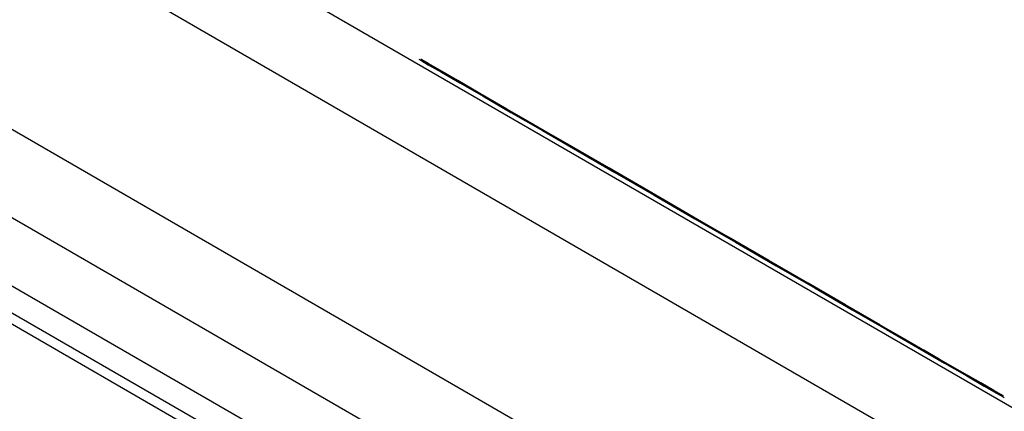
# Model space of a CAD drawing. Units: millimetres. Extents: x 150 to 5902, y 50 to 4150.
# Drawn here: x 5058 to 5086, y 3403 to 3414 of the extents above; entities that cross this region are included whole.
import ezdxf

# ---------------------------------------------------------------- set-up
doc = ezdxf.new("R2010")
doc.units = ezdxf.units.MM
doc.header["$LTSCALE"] = 10
doc.layers.get('0').update_dxf_attribs({"color": 1})
doc.layers.add('2037159', color=7, linetype='Continuous')

# ---------------------------------------------------------------- blocks, each defined once
blk = doc.blocks.new('1066077-M_002_ISO_view')
for p, q in [((-1030.938, 505.83), (-265.818, 64.135)), ((-1033.06, 504.605), (-267.939, 62.911)), ((-1033.06, 502.717), (-267.939, 61.022)), ((-267.687, 60.116), (-1032.807, 501.811)), ((-267.586, 59.754), (-1032.706, 501.449)), ((-993.334, 492.432), (-269.653, 74.66)), ((-273.403, 74.289), (-997.084, 492.061))]:
    blk.add_line(p, q)
at = {"flags": 128}
for points in [[(-648.651, 293.594), (-648.595, 293.562), (-648.384, 293.44), (-648.02, 293.23), (-647.51, 292.936), (-646.865, 292.564), (-646.096, 292.12), (-645.219, 291.613)], [(-635.852, 286.233), (-636.815, 286.789), (-637.851, 287.388), (-638.939, 288.016), (-640.058, 288.661), (-641.185, 289.312), (-642.3, 289.956), (-643.38, 290.579), (-644.404, 291.171), (-645.353, 291.718), (-646.207, 292.212), (-646.951, 292.641), (-647.569, 292.998), (-648.05, 293.276), (-648.385, 293.47), (-648.567, 293.575), (-648.592, 293.589), (-648.459, 293.513), (-648.172, 293.347), (-647.737, 293.096), (-647.16, 292.763), (-646.455, 292.356), (-645.634, 291.882), (-644.713, 291.35), (-643.711, 290.772), (-642.646, 290.157), (-641.54, 289.519), (-640.414, 288.869), (-639.291, 288.22), (-638.191, 287.585), (-637.136, 286.976), (-636.147, 286.405), (-635.244, 285.883), (-634.443, 285.421), (-633.76, 285.026), (-633.209, 284.708), (-632.8, 284.472), (-632.541, 284.322), (-632.437, 284.262), (-632.491, 284.293), (-632.701, 284.415), (-633.063, 284.624), (-633.571, 284.916), (-634.213, 285.287), (-634.645, 285.537)], [(-645.219, 291.613), (-644.25, 291.054), (-643.21, 290.454), (-642.117, 289.823), (-640.993, 289.174), (-639.86, 288.52), (-638.74, 287.873), (-637.656, 287.247), (-636.627, 286.653), (-635.674, 286.103), (-634.815, 285.607), (-634.068, 285.176), (-633.447, 284.817), (-632.963, 284.537), (-632.627, 284.343), (-632.445, 284.238), (-632.41, 284.218)]]:
    blk.add_lwpolyline(points, dxfattribs=at)
for points, knots in [([(-888.896, 377.27), (-888.238, 376.373), (-886.784, 374.389), (-884.354, 371.348), (-881.557, 368.056), (-878.395, 364.536), (-874.723, 360.625), (-870.138, 355.862), (-864.371, 349.968), (-857.455, 343.059), (-849.773, 335.556), (-841.619, 327.766), (-832.917, 319.622), (-823.566, 311.047), (-814.564, 302.94), (-806.241, 295.569), (-798.956, 289.258), (-791.997, 283.358), (-785.449, 277.933), (-779.049, 272.746), (-772.648, 267.693), (-765.86, 262.468), (-758.619, 257.021), (-750.642, 251.146), (-741.723, 244.699), (-732.169, 237.93), (-722.321, 231.104), (-712.627, 224.532), (-703.021, 218.16), (-693.489, 211.976), (-684.017, 205.966), (-674.595, 200.12), (-665.316, 194.489), (-656.365, 189.18), (-650.521, 185.784), (-647.719, 184.155)], [0, 0, 0, 0, 0.011769, 0.02602, 0.040927, 0.057312, 0.075737, 0.096951, 0.125698, 0.160784, 0.197165, 0.235213, 0.27523, 0.317626, 0.36296, 0.396962, 0.428908, 0.458807, 0.487085, 0.512281, 0.538997, 0.565657, 0.594158, 0.625004, 0.659135, 0.697545, 0.734444, 0.77048, 0.805736, 0.840278, 0.874165, 0.90745, 0.940182, 0.971317, 1, 1, 1, 1]), ([(-875.548, 348.758), (-875.487, 348.63), (-875.365, 348.372), (-875.178, 347.984), (-874.989, 347.594), (-874.797, 347.203), (-874.603, 346.81), (-874.405, 346.416), (-874.205, 346.02), (-874.002, 345.622), (-873.797, 345.223), (-873.519, 344.688), (-873.164, 344.014), (-872.654, 343.06), (-872.053, 341.959), (-871.194, 340.421), (-870.347, 338.941), (-869.507, 337.505), (-868.864, 336.422), (-868.203, 335.323), (-867.32, 333.882), (-866.419, 332.449), (-865.505, 331.037), (-864.811, 329.992), (-864.108, 328.96), (-863.397, 327.942), (-862.68, 326.932), (-861.723, 325.584), (-860.042, 323.23), (-857.625, 319.875), (-854.696, 315.861), (-851.739, 311.856), (-848.753, 307.862), (-845.739, 303.877), (-841.681, 298.58), (-837.494, 293.218), (-833.315, 287.977), (-829.095, 282.758), (-823.816, 276.372), (-815.077, 266.132), (-806.095, 256.102), (-796.838, 246.249), (-789.774, 238.96), (-782.569, 231.749), (-775.282, 224.672), (-767.863, 217.668), (-761.583, 211.903), (-756.485, 207.319), (-752.645, 203.911), (-748.776, 200.529), (-743.578, 196.06), (-736.999, 190.541), (-726.299, 181.855), (-713.697, 172.113), (-696.811, 159.797), (-679.426, 147.903), (-663.318, 137.624), (-652.677, 131.15), (-647.308, 127.963), (-644.555, 126.349), (-643.011, 125.449), (-642.238, 125.002), (-641.909, 124.811)], [0, 0, 0, 0, 0.001577, 0.003151, 0.004722, 0.006293, 0.007862, 0.00943, 0.010997, 0.012563, 0.014127, 0.01569, 0.018829, 0.021959, 0.026664, 0.031372, 0.039219, 0.042992, 0.047068, 0.050989, 0.054909, 0.062739, 0.066647, 0.070555, 0.074462, 0.07837, 0.082279, 0.086188, 0.094007, 0.109653, 0.125303, 0.140954, 0.156603, 0.172252, 0.187901, 0.2192, 0.235918, 0.250502, 0.2818, 0.313094, 0.375688, 0.406702, 0.438212, 0.469428, 0.500621, 0.531586, 0.562954, 0.578529, 0.594104, 0.609695, 0.625247, 0.65635, 0.687534, 0.749855, 0.799767, 0.874769, 0.937385, 0.968692, 0.984347, 0.992175, 0.996666, 1, 1, 1, 1]), ([(-641.568, 121.837), (-642.341, 122.284), (-643.113, 122.734), (-644.655, 123.634), (-645.424, 124.085), (-647.73, 125.443), (-649.263, 126.352), (-653.847, 129.096), (-656.885, 130.944), (-662.924, 134.677), (-665.925, 136.561), (-671.892, 140.369), (-674.857, 142.292), (-689.577, 151.989), (-701.023, 160.02), (-723.245, 176.654), (-734.02, 185.256), (-747.065, 196.375), (-749.653, 198.618), (-754.787, 203.139), (-757.334, 205.413), (-764.92, 212.279), (-769.902, 216.913), (-779.71, 226.302), (-784.536, 231.056), (-794.028, 240.699), (-798.694, 245.585), (-805.572, 253.017), (-807.844, 255.512), (-812.342, 260.53), (-814.569, 263.054), (-821.184, 270.672), (-825.505, 275.811), (-831.858, 283.597), (-833.955, 286.204), (-838.107, 291.437), (-840.162, 294.062), (-844.234, 299.33), (-846.249, 301.971), (-850.241, 307.267), (-852.218, 309.921), (-856.133, 315.241), (-858.072, 317.907), (-860.953, 321.917), (-861.909, 323.256), (-863.337, 325.267), (-863.81, 325.939), (-864.742, 327.305), (-865.202, 327.995), (-866.567, 330.093), (-867.455, 331.524), (-868.742, 333.675), (-869.163, 334.392), (-869.985, 335.818), (-870.387, 336.527), (-871.169, 337.929), (-871.549, 338.623), (-872.286, 339.99), (-872.643, 340.665), (-873.678, 342.664), (-874.323, 343.964), (-874.92, 345.231)], [0, 0, 0, 0, 0.007813, 0.007813, 0.015625, 0.015625, 0.03125, 0.03125, 0.0625, 0.0625, 0.09375, 0.09375, 0.125, 0.125, 0.25, 0.25, 0.375, 0.375, 0.40625, 0.40625, 0.4375, 0.4375, 0.5, 0.5, 0.5625, 0.5625, 0.625, 0.625, 0.65625, 0.65625, 0.6875, 0.6875, 0.75, 0.75, 0.78125, 0.78125, 0.8125, 0.8125, 0.84375, 0.84375, 0.875, 0.875, 0.90625, 0.90625, 0.921875, 0.921875, 0.929688, 0.929688, 0.9375, 0.9375, 0.953125, 0.953125, 0.960938, 0.960938, 0.96875, 0.96875, 0.976563, 0.976563, 0.984375, 0.984375, 1, 1, 1, 1]), ([(-812.877, 330.372), (-806.648, 323.526), (-800.432, 316.659), (-787.863, 303.141), (-781.507, 296.494), (-771.773, 286.843), (-768.494, 283.679), (-763.517, 279.027), (-761.849, 277.491), (-759.331, 275.212), (-758.489, 274.456), (-756.806, 272.943), (-755.964, 272.188), (-748.377, 265.402), (-741.588, 259.441), (-727.868, 247.745), (-720.936, 242.011), (-706.884, 230.839), (-699.764, 225.402), (-685.304, 214.878), (-677.963, 209.791), (-666.773, 202.442), (-663.014, 200.039), (-655.436, 195.327), (-651.617, 193.019), (-647.769, 190.755)], [0, 0, 0, 0, 0.125, 0.125, 0.25, 0.25, 0.3125, 0.3125, 0.34375, 0.34375, 0.359375, 0.359375, 0.375, 0.375, 0.5, 0.5, 0.625, 0.625, 0.75, 0.75, 0.875, 0.875, 0.9375, 0.9375, 1, 1, 1, 1])]:
    blk.add_open_spline(points, degree=3, knots=knots)

msp = doc.modelspace()

# ---------------------------------------------------------------- block references
at = {"layer": '2037159'}
msp.add_blockref('1066077-M_002_ISO_view', (5718.043, 3119.176), dxfattribs=at)

doc.saveas('drawing.dxf')
